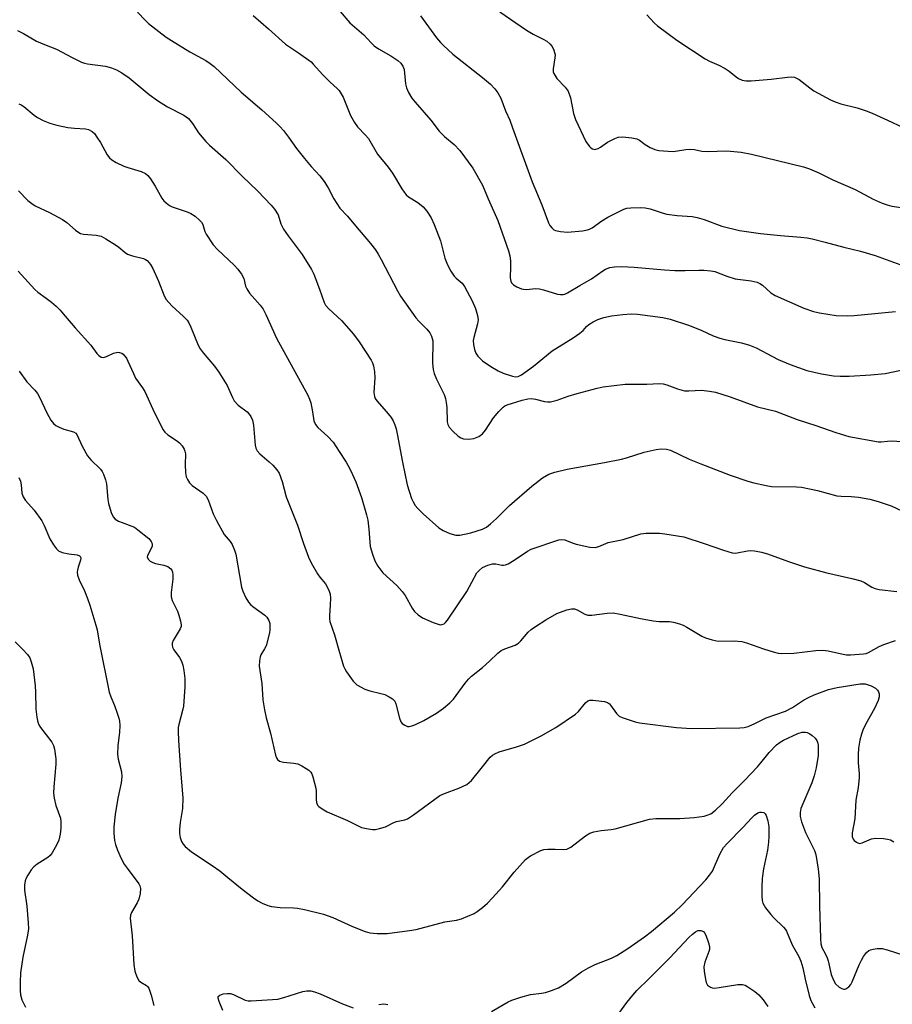
# Model space of a CAD drawing. Units: inches. Extents: x 1225766 to 1231766, y 521456 to 525457.
# Drawn here: x 1226871 to 1227114, y 523307 to 523582 of the extents above; entities that cross this region are included whole.
import ezdxf

# ---------------------------------------------------------------- set-up
doc = ezdxf.new("R2010")
doc.units = ezdxf.units.IN
doc.header["$MEASUREMENT"] = 0
doc.layers.add('Undefined', color=1, linetype='Continuous')

msp = doc.modelspace()

# ---------------------------------------------------------------- linework, layer by layer
at = {"layer": 'Undefined'}
for points, elevation in [([(1226903.67, 523584.49), (1226905.87, 523582.08), (1226906.72, 523581.26), (1226911.65, 523577.47), (1226913.14, 523576.49), (1226918.27, 523573.4), (1226922.7, 523570.97), (1226923.91, 523570.15), (1226925.05, 523569.26), (1226932.56, 523562.08), (1226938.39, 523557.15), (1226942.33, 523553.58), (1226943.39, 523552.56), (1226944.36, 523551.42), (1226945.83, 523549.53), (1226948.07, 523546.38), (1226950.26, 523543.57), (1226952.13, 523541.35), (1226954.52, 523538.73), (1226955.78, 523537.12), (1226956.91, 523535.43), (1226958.47, 523532.3), (1226960.16, 523529.72), (1226962.27, 523527.52), (1226964.5, 523524.75), (1226968.73, 523519.84), (1226970.07, 523518.12), (1226970.88, 523516.9), (1226971.72, 523515.42), (1226976.23, 523506.63), (1226977.11, 523505.12), (1226981.32, 523499.13), (1226982.23, 523498.13), (1226984.45, 523495.93), (1226985.3, 523494.92), (1226985.77, 523494), (1226986.07, 523492.7), (1226986.06, 523486.43), (1226986.19, 523484.66), (1226986.51, 523483.55), (1226987.17, 523481.92), (1226989.23, 523477.64), (1226989.66, 523476.54), (1226989.88, 523475.45), (1226990.03, 523474.06), (1226990.09, 523470.04), (1226990.27, 523469.26), (1226990.68, 523468.56), (1226991.68, 523467.48), (1226993.2, 523466.06), (1226993.9, 523465.56), (1226994.68, 523465.3), (1226996.12, 523465.24), (1226997.6, 523465.4), (1226998.92, 523465.93), (1227000, 523466.65)], 374), ([(1226935.98, 523583.48), (1226940.26, 523579.82), (1226944.97, 523575.5), (1226948.64, 523573.12), (1226952.11, 523570.58), (1226952.72, 523569.97), (1226955.4, 523566.9), (1226957.44, 523564.86), (1226959.36, 523563.16), (1226959.92, 523562.55), (1226960.52, 523561.65), (1226961.04, 523560.7), (1226963.15, 523555.57), (1226964.24, 523553.59), (1226965.11, 523552.44), (1226967.35, 523550.09), (1226968.15, 523549.12), (1226970.67, 523544.83), (1226973.68, 523541.14), (1226974.89, 523539.53), (1226977.41, 523535.13), (1226978.06, 523534.14), (1226978.65, 523533.47), (1226979.31, 523532.92), (1226981.94, 523531.32), (1226983.41, 523530.12), (1226984.48, 523528.89), (1226985.61, 523526.97), (1226986.44, 523525.17), (1226988.22, 523520.61), (1226988.57, 523519.5), (1226989.47, 523515.77), (1226990.16, 523513.84), (1226991.13, 523512.14), (1226992.08, 523510.76), (1226992.62, 523510.18), (1226994.27, 523508.77), (1226994.95, 523507.88), (1226997.11, 523503.81), (1226998.01, 523501.67), (1226998.63, 523499.75), (1226998.79, 523498.52), (1226998.61, 523497.44), (1226997.54, 523493.63), (1226997.42, 523492.79), (1226997.48, 523491.67), (1226997.73, 523490.26), (1226998.09, 523489.2), (1226998.71, 523488.37), (1227000, 523487.1)], 372), ([(1226960.27, 523584.63), (1226962.91, 523581.46), (1226966.84, 523578.13), (1226968.91, 523575.85), (1226969.73, 523575.07), (1226970.89, 523574.25), (1226974.39, 523572.28), (1226976.3, 523570.93), (1226977.13, 523570.19), (1226977.75, 523569.38), (1226978.13, 523568.4), (1226978.52, 523564.41), (1226978.76, 523563.32), (1226979.35, 523561.97), (1226980.24, 523560.43), (1226981.16, 523559.27), (1226985.56, 523554.27), (1226987.9, 523551.24), (1226989.37, 523549.77), (1226992.05, 523547.48), (1226993.68, 523545.81), (1226997.31, 523540.9), (1227000, 523536.18)], 370), ([(1226982.68, 523583.4), (1226987.17, 523577.28), (1226988.24, 523575.98), (1226989.07, 523575.14), (1226991.71, 523572.75), (1227000, 523566.2)], 368), ([(1227004.79, 523584.5), (1227012.23, 523579.42), (1227014.13, 523578.31), (1227016.93, 523576.9), (1227017.91, 523576.33), (1227018.75, 523575.63), (1227019.47, 523574.83), (1227019.94, 523573.86), (1227020.23, 523572.52), (1227020.2, 523571.68), (1227019.69, 523568.61), (1227019.74, 523567.81), (1227019.9, 523567.32), (1227020.76, 523565.92), (1227023.09, 523563.46), (1227023.86, 523562.34), (1227024.52, 523560.53), (1227025.4, 523556.16), (1227025.94, 523554.47), (1227028.88, 523548.3), (1227029.85, 523546.89), (1227030.24, 523546.52), (1227030.67, 523546.26), (1227031.34, 523546.14), (1227032.24, 523546.34), (1227032.98, 523546.77), (1227034.89, 523548.1), (1227036.9, 523549.2), (1227037.85, 523549.53), (1227039.14, 523549.59), (1227041.73, 523549.38), (1227043.09, 523549.06), (1227043.82, 523548.66), (1227045.41, 523547.45), (1227046.84, 523546.62), (1227048.09, 523546.08), (1227049.22, 523545.86), (1227051.81, 523545.62), (1227053.26, 523545.58), (1227056.78, 523546.1), (1227057.89, 523546.16), (1227059.2, 523546.07), (1227061.2, 523545.66), (1227062.83, 523545.51), (1227068.17, 523545.76), (1227072.18, 523545.37), (1227075.07, 523544.78), (1227089.63, 523541.25), (1227091.29, 523540.74), (1227093.95, 523539.58), (1227097.78, 523537.6), (1227104.05, 523534.88), (1227109.1, 523532.18), (1227111.56, 523531.11), (1227112.96, 523530.6), (1227114.26, 523530.31), (1227117.57, 523529.85)], 366), ([(1227045.92, 523583.74), (1227048.03, 523581.4), (1227048.84, 523580.62), (1227054.22, 523576.67), (1227062.14, 523571.39), (1227063.41, 523570.73), (1227065.96, 523569.66), (1227067.73, 523568.74), (1227068.9, 523567.96), (1227070.79, 523566.36), (1227071.5, 523565.94), (1227072.5, 523565.5), (1227073.57, 523565.24), (1227075.05, 523565.23), (1227080.56, 523565.72), (1227085.19, 523566.32), (1227086.31, 523566.37), (1227087.12, 523566.25), (1227087.65, 523566.05), (1227088.38, 523565.61), (1227091.36, 523563.28), (1227092.55, 523562.45), (1227097.19, 523559.94), (1227098.49, 523559.39), (1227100.06, 523558.88), (1227104.59, 523557.75), (1227107.14, 523556.9), (1227108.77, 523556.25), (1227114.3, 523553.75), (1227120.12, 523550.94)], 364), ([(1226870.16, 523579.35), (1226871.75, 523578.53), (1226875.46, 523576.34), (1226877.63, 523575.39), (1226881.02, 523574.15), (1226885.37, 523571.75), (1226887.97, 523570.46), (1226888.79, 523570.19), (1226889.63, 523570.03), (1226894.73, 523569.39), (1226896.41, 523568.9), (1226897.77, 523568.36), (1226899.23, 523567.52), (1226901.34, 523566.11), (1226906.93, 523561.5), (1226909.26, 523559.75), (1226911.97, 523558.04), (1226916.58, 523555.67), (1226917.91, 523554.75), (1226919.01, 523553.4), (1226920.64, 523550.72), (1226922.7, 523548.35), (1226923.73, 523547.35), (1226928.32, 523543.33), (1226932.9, 523538.61), (1226937.25, 523534.45), (1226940.94, 523530.51), (1226941.89, 523529.39), (1226942.91, 523527.81), (1226943.68, 523525.3), (1226944.45, 523523.83), (1226945.75, 523521.94), (1226949.61, 523516.77), (1226952.25, 523512.59), (1226952.86, 523511.25), (1226954.48, 523507.08), (1226955.77, 523503.36), (1226956.15, 523502.65), (1226957.11, 523501.56), (1226960.6, 523498.34), (1226963.96, 523494.5), (1226965.5, 523492.42), (1226968.85, 523487.24), (1226969.26, 523486.48), (1226969.56, 523485.69), (1226969.83, 523484.02), (1226969.91, 523482.31), (1226969.66, 523478.23), (1226969.81, 523477.12), (1226970, 523476.6), (1226970.45, 523475.9), (1226973.21, 523472.87), (1226974.45, 523471.29), (1226975.05, 523470.31), (1226975.5, 523469.23), (1226975.87, 523468.11), (1226976.19, 523466.73), (1226977.61, 523458.77), (1226978.92, 523452.44), (1226980.15, 523448.65), (1226980.61, 523447.66), (1226981.21, 523446.71), (1226981.94, 523445.82), (1226983.44, 523444.35), (1226987.81, 523440.47), (1226989, 523439.65), (1226990.88, 523438.89), (1226992.54, 523438.42), (1226993.64, 523438.42), (1226996.68, 523439.04), (1227000, 523440.09)], 376), ([(1227000, 523566.2), (1227002.17, 523564.31), (1227003.44, 523563.06), (1227004.26, 523561.93), (1227005.06, 523560.47), (1227006.41, 523556.92), (1227007.57, 523554.24), (1227008.4, 523552.1), (1227013.84, 523537.09), (1227016.54, 523530.61), (1227018.42, 523525.6), (1227018.8, 523524.85), (1227019.3, 523524.2), (1227019.91, 523523.67), (1227020.38, 523523.43), (1227021.73, 523523.15), (1227023.71, 523523.05), (1227027.94, 523523.4), (1227029.35, 523523.62), (1227029.87, 523523.81), (1227030.59, 523524.21), (1227033.29, 523526.13), (1227035, 523527.24), (1227039.49, 523529.41), (1227040.31, 523529.68), (1227041.43, 523529.82), (1227044, 523529.87), (1227045.42, 523529.82), (1227046.79, 523529.52), (1227050.44, 523528.3), (1227051.47, 523528.03), (1227054.37, 523527.67), (1227058.56, 523527.38), (1227059.97, 523527.11), (1227061.91, 523526.53), (1227066.82, 523524.69), (1227071.75, 523523.49), (1227077.63, 523522.6), (1227083.19, 523522.04), (1227088.92, 523521.65), (1227090.66, 523521.43), (1227092.06, 523521.14), (1227095.68, 523520.26), (1227100.89, 523518.8), (1227105.53, 523517.68), (1227109.67, 523516.46), (1227127.05, 523510.13)], 368), ([(1226870.48, 523558.82), (1226871.18, 523558.53), (1226871.87, 523558.07), (1226874.8, 523555.7), (1226875.74, 523555.03), (1226877.27, 523554.22), (1226879.13, 523553.42), (1226881.08, 523552.86), (1226884.22, 523552.2), (1226886, 523552.01), (1226889.14, 523551.88), (1226889.95, 523551.65), (1226890.95, 523551.11), (1226891.58, 523550.52), (1226892.29, 523549.58), (1226893.26, 523548.08), (1226895.19, 523544.62), (1226895.85, 523543.78), (1226896.42, 523543.22), (1226897.65, 523542.45), (1226899.77, 523541.42), (1226900.89, 523541.03), (1226904.64, 523539.98), (1226905.89, 523539.38), (1226906.52, 523538.85), (1226907.25, 523537.92), (1226908.55, 523535.9), (1226910.47, 523532.5), (1226910.98, 523531.78), (1226911.6, 523531.17), (1226912.54, 523530.48), (1226913.3, 523530.06), (1226917.47, 523528.7), (1226918.53, 523528.26), (1226919.69, 523527.48), (1226920.97, 523526.39), (1226921.52, 523525.79), (1226921.87, 523525.19), (1226922.47, 523523.19), (1226922.84, 523522.41), (1226924.75, 523519.51), (1226925.94, 523518.21), (1226930.65, 523513.83), (1226931.61, 523512.69), (1226932.67, 523511.25), (1226933.3, 523510.03), (1226933.82, 523507.9), (1226934.12, 523507.14), (1226934.94, 523505.96), (1226937.88, 523502.61), (1226938.7, 523501.46), (1226939.44, 523499.99), (1226942.48, 523493.41), (1226951.2, 523477.45), (1226951.67, 523476.41), (1226952.01, 523475.34), (1226952.55, 523472.86), (1226952.92, 523470.35), (1226953.32, 523469.33), (1226954.02, 523468.45), (1226956.83, 523465.97), (1226958.25, 523464.33), (1226959.97, 523461.8), (1226961.87, 523458.78), (1226962.84, 523457.06), (1226963.69, 523455.35), (1226964.57, 523453.32), (1226966.19, 523448.87), (1226967.63, 523444.03), (1226967.92, 523442.61), (1226968.26, 523440.05), (1226968.65, 523435.25), (1226969.22, 523433.07), (1226969.89, 523431.22), (1226970.79, 523429.75), (1226972.19, 523427.9), (1226976.08, 523424.32), (1226977.59, 523422.7), (1226978.35, 523421.52), (1226980.33, 523418.01), (1226980.99, 523417.08), (1226982.06, 523416.14), (1226983.25, 523415.34), (1226986.22, 523414.01), (1226987.32, 523413.59), (1226988.13, 523413.39), (1226988.63, 523413.4), (1226989.28, 523413.65), (1226989.68, 523413.99), (1226990.2, 523414.64), (1226995.61, 523422.7), (1226998.44, 523427.84), (1226999.11, 523428.63), (1227000, 523429.35)], 378), ([(1226870.38, 523534.57), (1226873.01, 523531.89), (1226874.1, 523530.97), (1226875.08, 523530.39), (1226879.04, 523528.52), (1226882.68, 523526.57), (1226883.86, 523525.71), (1226886.27, 523523.57), (1226887.22, 523522.91), (1226887.75, 523522.67), (1226888.53, 523522.49), (1226892.13, 523522.17), (1226893.48, 523521.86), (1226894.75, 523521.19), (1226897.46, 523519.49), (1226898.4, 523518.81), (1226900.15, 523517.36), (1226900.85, 523516.89), (1226902.2, 523516.39), (1226905.33, 523515.65), (1226905.84, 523515.42), (1226906.29, 523515.1), (1226907.22, 523514.02), (1226907.87, 523512.84), (1226909.47, 523509.29), (1226911.05, 523505.21), (1226911.62, 523504.18), (1226913.19, 523502.41), (1226916.51, 523499.48), (1226917.51, 523498.44), (1226917.95, 523497.73), (1226918.56, 523496.46), (1226920.62, 523491.47), (1226921.11, 523490.45), (1226921.97, 523489.29), (1226925.16, 523485.57), (1226926.32, 523483.91), (1226928.66, 523480.19), (1226930.14, 523476.85), (1226930.67, 523475.9), (1226931.72, 523474.73), (1226934.3, 523472.81), (1226934.85, 523472.22), (1226935.3, 523471.57), (1226935.73, 523470.55), (1226936, 523469.11), (1226936.47, 523463.55), (1226936.69, 523462.71), (1226937.08, 523461.94), (1226937.81, 523461.09), (1226940.41, 523458.89), (1226941.44, 523457.91), (1226942.58, 523456.65), (1226943.16, 523455.72), (1226944.02, 523453.4), (1226945.17, 523449.12), (1226948.33, 523441.19), (1226949.96, 523436.06), (1226951.42, 523432.29), (1226952.17, 523430.69), (1226953.87, 523427.63), (1226954.52, 523426.67), (1226956.16, 523424.82), (1226956.72, 523423.82), (1226957.17, 523422.75), (1226957.41, 523421.92), (1226957.51, 523420.76), (1226957.48, 523418.98), (1226957.22, 523415.82), (1226957.25, 523415.05), (1226957.38, 523414.3), (1226958.68, 523410.52), (1226959.83, 523406.25), (1226961.17, 523401.82), (1226961.53, 523401.03), (1226961.98, 523400.26), (1226963.89, 523397.58), (1226964.49, 523396.94), (1226964.93, 523396.6), (1226967.16, 523395.41), (1226968.49, 523394.92), (1226971.62, 523394.19), (1226972.73, 523393.86), (1226973.96, 523393.26), (1226974.86, 523392.67), (1226975.49, 523392), (1226975.82, 523391.32), (1226976.77, 523387.3), (1226977.21, 523386.25), (1226977.57, 523385.83), (1226978.25, 523385.33), (1226978.99, 523384.99), (1226979.51, 523384.94), (1226980.29, 523385.1), (1226981.09, 523385.39), (1226983.64, 523386.6), (1226987.17, 523388.72), (1226989.07, 523390.09), (1226990.86, 523391.59), (1226991.9, 523392.61), (1226995.14, 523397.07), (1226996.06, 523398.2), (1226996.9, 523398.97), (1227000, 523401.48)], 380), ([(1227000, 523536.18), (1227001.57, 523532.33), (1227004.27, 523526.28), (1227007.26, 523517.81), (1227007.59, 523516.43), (1227007.79, 523515.03), (1227007.82, 523513.33), (1227007.71, 523510.28), (1227007.86, 523509.28), (1227008.1, 523508.82), (1227008.65, 523508.27), (1227009.58, 523507.71), (1227010.84, 523507.17), (1227011.39, 523507.05), (1227012.23, 523507), (1227014.78, 523507.25), (1227015.91, 523507.22), (1227017.03, 523506.95), (1227020.94, 523505.7), (1227021.75, 523505.56), (1227022.5, 523505.58), (1227023.02, 523505.74), (1227023.76, 523506.09), (1227027.12, 523508.11), (1227030.43, 523509.95), (1227033.56, 523512.19), (1227034.31, 523512.65), (1227035.54, 523513.12), (1227036.86, 523513.37), (1227038.81, 523513.38), (1227042.3, 523513.2), (1227050.8, 523512.5), (1227053.71, 523512.35), (1227056.62, 523512.27), (1227060.36, 523512.42), (1227061.79, 523512.38), (1227063.77, 523512.22), (1227064.89, 523512.03), (1227068.26, 523510.69), (1227070.54, 523510.01), (1227074.97, 523509.41), (1227076.67, 523509.03), (1227077.45, 523508.67), (1227078.18, 523508.22), (1227080.48, 523506.09), (1227081.72, 523505.32), (1227089.71, 523501.82), (1227092.45, 523500.9), (1227094.14, 523500.48), (1227098.72, 523499.75), (1227101.99, 523499.68), (1227103.78, 523499.78), (1227115.29, 523500.87)], 370), ([(1226870.33, 523512.13), (1226874.92, 523507), (1226875.77, 523506.23), (1226878.17, 523504.59), (1226879.58, 523503.5), (1226880.92, 523502.34), (1226881.93, 523501.3), (1226883.47, 523499.56), (1226886.18, 523496.25), (1226890.57, 523491.42), (1226892.27, 523489.1), (1226892.8, 523488.52), (1226893.45, 523488.1), (1226894.17, 523488), (1226894.93, 523488.25), (1226896.95, 523489.21), (1226898.11, 523489.46), (1226898.62, 523489.42), (1226899.24, 523489.2), (1226899.64, 523488.91), (1226900.04, 523488.5), (1226900.55, 523487.79), (1226900.97, 523487.02), (1226902.47, 523483.55), (1226903.11, 523482.27), (1226905.07, 523479.52), (1226905.66, 523478.53), (1226908.36, 523472.56), (1226910.77, 523467.84), (1226911.29, 523467.16), (1226912.13, 523466.4), (1226914.53, 523464.81), (1226915.33, 523464.17), (1226916.06, 523463.33), (1226916.66, 523462.39), (1226916.86, 523461.89), (1226916.99, 523461.1), (1226916.92, 523458.11), (1226917.05, 523455.79), (1226917.24, 523454.68), (1226917.56, 523453.94), (1226918.16, 523453.05), (1226918.89, 523452.26), (1226922.01, 523450.16), (1226922.84, 523449.27), (1226923.36, 523448.23), (1226924.77, 523444.36), (1226925.68, 523442.5), (1226927.85, 523438.61), (1226928.36, 523437.92), (1226929.49, 523436.67), (1226930.1, 523435.74), (1226930.76, 523434.2), (1226931.09, 523433.12), (1226932.65, 523423.84), (1226933.01, 523422.74), (1226933.92, 523420.92), (1226934.65, 523419.68), (1226935.2, 523419.03), (1226935.87, 523418.46), (1226939.2, 523416.06), (1226939.79, 523415.46), (1226940.32, 523414.54), (1226940.56, 523413.77), (1226940.62, 523413.2), (1226940.58, 523412.03), (1226940.45, 523411.16), (1226939.52, 523407.52), (1226939.11, 523406.62), (1226938.08, 523404.96), (1226937.88, 523404.45), (1226937.68, 523403.31), (1226937.65, 523401.85), (1226938.4, 523396.97), (1226938.66, 523392.41), (1226939.09, 523389.62), (1226939.55, 523387.39), (1226940.78, 523383.1), (1226942.21, 523376.96), (1226942.47, 523376.18), (1226942.71, 523375.72), (1226943.3, 523375.25), (1226944.37, 523374.98), (1226947.32, 523374.75), (1226948.45, 523374.49), (1226949.48, 523374), (1226950.73, 523373.27), (1226951.44, 523372.79), (1226952.03, 523372.22), (1226952.31, 523371.74), (1226952.61, 523370.92), (1226953.41, 523367.74), (1226953.52, 523366.86), (1226953.56, 523364.53), (1226953.65, 523363.7), (1226953.94, 523363), (1226954.28, 523362.61), (1226955.16, 523361.96), (1226956.63, 523361.13), (1226962.24, 523358.72), (1226966.16, 523356.76), (1226967.55, 523356.43), (1226969.27, 523356.22), (1226970.12, 523356.24), (1226971.23, 523356.44), (1226972.86, 523356.94), (1226975.18, 523358.14), (1226975.96, 523358.47), (1226978.27, 523358.87), (1226979.03, 523359.16), (1226980.72, 523360.27), (1226988.09, 523365.67), (1226989.37, 523366.28), (1226993.41, 523367.78), (1226995.56, 523368.8), (1226996.27, 523369.3), (1226996.87, 523369.91), (1227000, 523373.72)], 382), ([(1227000, 523487.1), (1227002.33, 523485.48), (1227004.39, 523484.28), (1227005.73, 523483.6), (1227008.39, 523482.76), (1227009.19, 523482.63), (1227009.94, 523482.7), (1227010.86, 523483.17), (1227014.25, 523485.63), (1227019.4, 523489.84), (1227025.26, 523493.51), (1227027.17, 523494.83), (1227028.08, 523495.58), (1227029.05, 523496.67), (1227029.69, 523497.22), (1227030.92, 523498), (1227032.23, 523498.66), (1227033.83, 523499.16), (1227036, 523499.66), (1227039.17, 523500.04), (1227041.47, 523500.22), (1227043.24, 523500.11), (1227050.33, 523499.18), (1227052.36, 523498.68), (1227057.48, 523497.06), (1227061.05, 523495.61), (1227064.42, 523494.06), (1227066.23, 523493.38), (1227067.65, 523493.02), (1227072.28, 523492.08), (1227074.56, 523491.48), (1227076.44, 523490.67), (1227082.52, 523487.48), (1227085.92, 523486.01), (1227090.52, 523484.4), (1227094.63, 523483.42), (1227097.98, 523482.9), (1227099.9, 523482.78), (1227102.4, 523482.81), (1227108.45, 523483.14), (1227112.44, 523483.53), (1227121.75, 523485.49)], 372), ([(1226870.57, 523484.23), (1226872.77, 523481.21), (1226874.98, 523478.84), (1226875.7, 523477.94), (1226876.27, 523476.91), (1226878.27, 523472.59), (1226879.46, 523470.54), (1226880.15, 523469.61), (1226880.78, 523469.06), (1226881.75, 523468.51), (1226883.06, 523467.99), (1226885.73, 523467.27), (1226886.38, 523466.87), (1226886.7, 523466.49), (1226888.16, 523463.27), (1226889.71, 523460.57), (1226890.62, 523459.46), (1226893.3, 523456.8), (1226893.8, 523456.14), (1226894.18, 523455.4), (1226894.73, 523453.8), (1226894.99, 523452.7), (1226895.37, 523448.36), (1226895.55, 523447.22), (1226896.27, 523444.73), (1226896.83, 523443.47), (1226897.38, 523442.9), (1226898.33, 523442.34), (1226899.37, 523441.89), (1226902.05, 523440.95), (1226902.81, 523440.59), (1226903.76, 523439.92), (1226906.75, 523437.42), (1226907.44, 523436.62), (1226907.66, 523436.22), (1226907.76, 523435.81), (1226907.69, 523435.34), (1226907.51, 523434.86), (1226906.41, 523432.76), (1226906.35, 523432.33), (1226906.64, 523431.69), (1226907.19, 523431.14), (1226907.89, 523430.73), (1226908.68, 523430.5), (1226910.97, 523430.05), (1226912.07, 523429.68), (1226912.9, 523429.02), (1226913.19, 523428.6), (1226913.36, 523428.1), (1226913.48, 523427.28), (1226913.48, 523426.14), (1226913, 523422.34), (1226913, 523421.21), (1226913.35, 523420.11), (1226914.76, 523417.16), (1226915.21, 523416.07), (1226915.67, 523414.42), (1226915.82, 523413.32), (1226915.78, 523412.85), (1226915.58, 523412.19), (1226913.63, 523408.94), (1226913.33, 523408.19), (1226913.29, 523407.67), (1226913.42, 523407.15), (1226913.79, 523406.39), (1226915.36, 523404.22), (1226915.92, 523403.19), (1226916.27, 523402.06), (1226916.58, 523400.6), (1226916.83, 523398.32), (1226916.85, 523396.08), (1226916.47, 523390.61), (1226916.33, 523389.81), (1226915.17, 523385.51), (1226915.03, 523384.69), (1226914.98, 523383.57), (1226915.08, 523381.02), (1226915.64, 523372.75), (1226916.32, 523365.01), (1226916.17, 523362.08), (1226915.55, 523358.17), (1226915.38, 523356.2), (1226915.37, 523355.08), (1226915.55, 523353.94), (1226915.92, 523352.84), (1226916.34, 523352.1), (1226916.92, 523351.45), (1226918.72, 523349.94), (1226924.44, 523346.15), (1226926.59, 523344.61), (1226928.89, 523342.82), (1226932.84, 523339.49), (1226936.05, 523337.07), (1226937.23, 523336.25), (1226938.46, 523335.6), (1226940, 523334.96), (1226941.08, 523334.65), (1226943.44, 523334.43), (1226947.24, 523334.33), (1226948.33, 523334.22), (1226950.23, 523333.86), (1226955.59, 523332.58), (1226958.17, 523331.64), (1226963.64, 523329.1), (1226967.18, 523327.73), (1226968.56, 523327.31), (1226970.52, 523327.12), (1226973.36, 523327.12), (1226979.57, 523327.95), (1226981.47, 523328.3), (1226989.42, 523330.43), (1226992.75, 523330.92), (1226994.07, 523331.25), (1226997.61, 523332.73), (1226998.52, 523333.3), (1227000, 523334.43)], 384), ([(1227000, 523466.65), (1227000.8, 523467.7), (1227003.04, 523471.17), (1227004.54, 523472.93), (1227005.75, 523474.14), (1227006.2, 523474.47), (1227006.86, 523474.78), (1227011.05, 523476.13), (1227012.63, 523476.48), (1227013.69, 523476.55), (1227014.81, 523476.37), (1227017.32, 523475.7), (1227018.15, 523475.62), (1227018.96, 523475.67), (1227020.83, 523476.05), (1227023.91, 523477.17), (1227026.39, 523477.95), (1227032.02, 523479.41), (1227033.72, 523479.77), (1227039.79, 523480.57), (1227045.92, 523480.57), (1227049.39, 523480.76), (1227050.45, 523480.63), (1227051.49, 523480.38), (1227054.43, 523479.22), (1227056.44, 523478.72), (1227057.61, 523478.67), (1227061.15, 523478.87), (1227063.41, 523478.64), (1227065.07, 523478.29), (1227069.15, 523477.01), (1227076.76, 523474.25), (1227081.84, 523472.99), (1227087.89, 523470.73), (1227093.05, 523469.04), (1227098.65, 523467.08), (1227102.25, 523465.97), (1227110.59, 523464.43), (1227111.3, 523464.42), (1227113.06, 523464.66), (1227114.36, 523464.7), (1227123.82, 523464.12)], 374), ([(1227000, 523440.09), (1227001.08, 523440.65), (1227002.22, 523441.53), (1227003.9, 523443.08), (1227007.51, 523446.72), (1227013.76, 523452.07), (1227016.78, 523454.38), (1227018.48, 523455.39), (1227020.14, 523455.97), (1227023.6, 523456.86), (1227034.08, 523458.69), (1227038.83, 523459.65), (1227040.21, 523460.01), (1227045.11, 523461.54), (1227048.49, 523462.34), (1227049.91, 523462.54), (1227051.34, 523462.42), (1227052.45, 523462.12), (1227057.66, 523459.66), (1227060.92, 523458.32), (1227069.16, 523455.19), (1227074.05, 523453.49), (1227075.73, 523453), (1227079.22, 523452.26), (1227080.68, 523452.02), (1227087.67, 523451.89), (1227089.08, 523451.79), (1227093.54, 523450.87), (1227098.92, 523449.36), (1227100.18, 523449.24), (1227102.98, 523449.21), (1227104.98, 523448.99), (1227108.18, 523448.42), (1227110.48, 523447.81), (1227114.13, 523446.59), (1227120.04, 523443.83)], 376), ([(1226870.48, 523454.47), (1226870.91, 523453.5), (1226871.14, 523452.47), (1226871.36, 523450.09), (1226871.68, 523449.08), (1226872.37, 523448.05), (1226874.77, 523445.38), (1226876.9, 523442.37), (1226877.59, 523441.12), (1226879.17, 523437.4), (1226880.2, 523435.69), (1226881.01, 523434.55), (1226881.59, 523433.99), (1226882.56, 523433.55), (1226884.46, 523433.14), (1226886.79, 523432.91), (1226887.47, 523432.63), (1226887.74, 523432.31), (1226887.79, 523431.87), (1226887.69, 523431.37), (1226887.04, 523429.44), (1226886.83, 523428.58), (1226886.78, 523428.02), (1226886.89, 523427.24), (1226887.32, 523425.96), (1226888.85, 523422.84), (1226889.68, 523420.75), (1226890.33, 523418.87), (1226892.04, 523413.3), (1226892.38, 523411.91), (1226893.02, 523407.92), (1226895.76, 523394.59), (1226896.18, 523393.24), (1226897.19, 523390.85), (1226897.89, 523388.94), (1226898.44, 523387.28), (1226898.63, 523386.44), (1226898.7, 523385.3), (1226898.63, 523383.29), (1226898.12, 523379.68), (1226898.02, 523377.22), (1226898.24, 523375.83), (1226899.17, 523372.31), (1226899.26, 523370.99), (1226899.03, 523369.26), (1226898.11, 523364.9), (1226897.37, 523360.4), (1226896.98, 523356.95), (1226897.02, 523355.2), (1226897.24, 523353.17), (1226897.49, 523352.04), (1226898.08, 523350.44), (1226899.1, 523348.09), (1226899.95, 523346.55), (1226900.7, 523345.37), (1226903.99, 523341.04), (1226904.3, 523340.44), (1226904.49, 523339.72), (1226904.42, 523338.36), (1226904.04, 523336.73), (1226903.56, 523335.71), (1226901.94, 523333.06), (1226901.66, 523332.29), (1226901.58, 523331.46), (1226902.12, 523326.5), (1226902.57, 523318.46), (1226902.87, 523316.64), (1226903.44, 523315.03), (1226903.97, 523314.07), (1226904.56, 523313.57), (1226906.12, 523312.66), (1226906.47, 523312.33), (1226906.76, 523311.86), (1226907.45, 523309.92), (1226908.18, 523307.06)], 386), ([(1227000, 523429.35), (1227001.45, 523430.06), (1227002.74, 523430.42), (1227003.7, 523430.37), (1227005.37, 523430), (1227005.84, 523429.99), (1227006.36, 523430.1), (1227007.11, 523430.42), (1227008.85, 523431.4), (1227012.55, 523433.88), (1227013.57, 523434.45), (1227021.27, 523437.13), (1227022.12, 523437.22), (1227022.95, 523437.13), (1227025.02, 523436.23), (1227026.15, 523435.88), (1227029.96, 523435.06), (1227031.41, 523434.96), (1227032.45, 523435.24), (1227035.09, 523436.38), (1227039.22, 523437.16), (1227044.24, 523438.78), (1227045.66, 523438.94), (1227048.29, 523438.97), (1227049.45, 523438.94), (1227050.91, 523438.77), (1227056.18, 523437.89), (1227061.92, 523436.08), (1227067.3, 523434.16), (1227069.71, 523433.5), (1227070.52, 523433.4), (1227071.06, 523433.43), (1227074.02, 523434.05), (1227074.82, 523434.15), (1227075.93, 523434.06), (1227077.88, 523433.67), (1227079.55, 523433.18), (1227085.46, 523431.03), (1227089.87, 523429.57), (1227096.17, 523427.89), (1227103.1, 523426.33), (1227105.61, 523425.65), (1227106.64, 523425.21), (1227108.7, 523423.89), (1227109.68, 523423.46), (1227110.77, 523423.24), (1227115.65, 523422.63)], 378), ([(1227000, 523401.48), (1227001.92, 523403.17), (1227004.27, 523405.47), (1227005.18, 523406.18), (1227006.22, 523406.68), (1227009.15, 523407.71), (1227010.06, 523408.23), (1227010.67, 523408.84), (1227012.73, 523411.32), (1227013.6, 523412.09), (1227014.77, 523412.9), (1227017.69, 523414.75), (1227020.78, 523416.51), (1227023.49, 523417.55), (1227024.87, 523417.84), (1227025.64, 523417.78), (1227026.39, 523417.56), (1227028.58, 523416.34), (1227029.36, 523416.09), (1227030.49, 523416.09), (1227034.79, 523416.62), (1227036.48, 523416.68), (1227038.43, 523416.37), (1227044.14, 523415.08), (1227047.62, 523414.47), (1227049.31, 523414.29), (1227052.16, 523414.29), (1227053.29, 523414.12), (1227054.96, 523413.67), (1227056.05, 523413.28), (1227057.06, 523412.74), (1227061.22, 523410.19), (1227062.26, 523409.75), (1227064.14, 523409.15), (1227065.8, 523408.81), (1227070.22, 523408.9), (1227072.37, 523408.67), (1227073.75, 523408.29), (1227078.44, 523406.65), (1227081.17, 523405.79), (1227082.55, 523405.43), (1227083.57, 523405.31), (1227086.89, 523405.46), (1227093.1, 523406.14), (1227095.03, 523406.27), (1227096.56, 523406.11), (1227100.21, 523405.22), (1227101.62, 523404.98), (1227102.73, 523404.98), (1227106.37, 523405.23), (1227107.14, 523405.38), (1227107.81, 523405.66), (1227110.72, 523407.31), (1227112.02, 523407.9), (1227115.31, 523408.99)], 380), ([(1226869.44, 523408.57), (1226871.52, 523406.54), (1226872.9, 523405.04), (1226873.53, 523404.09), (1226873.97, 523403.01), (1226874.47, 523401.05), (1226875.05, 523396.28), (1226875.18, 523394.59), (1226875.25, 523389.8), (1226875.53, 523387.53), (1226875.81, 523386.15), (1226876.1, 523385.38), (1226876.54, 523384.67), (1226879.73, 523380.6), (1226880.15, 523379.7), (1226880.44, 523378.6), (1226880.79, 523375.93), (1226880.86, 523374.45), (1226880.24, 523368.13), (1226880.17, 523366.37), (1226880.39, 523364.93), (1226880.85, 523362.94), (1226882.1, 523359.4), (1226882.21, 523358.37), (1226882.2, 523356.61), (1226882.07, 523354.86), (1226881.66, 523353.23), (1226881.13, 523351.97), (1226879.84, 523349.71), (1226879.21, 523348.92), (1226878.55, 523348.36), (1226875.58, 523346.52), (1226874.69, 523345.81), (1226873.96, 523344.89), (1226872.98, 523343.4), (1226872.55, 523342.63), (1226872.25, 523341.82), (1226872.08, 523340.68), (1226872.06, 523339.23), (1226872.7, 523334.78), (1226873.08, 523330.16), (1226873.15, 523328.43), (1226872.93, 523326.7), (1226871.62, 523320.56), (1226870.93, 523316.18), (1226870.84, 523313.54), (1226870.87, 523311.19), (1226870.96, 523310.03), (1226871.36, 523308.66), (1226872.34, 523306.57)], 388), ([(1227000, 523373.72), (1227002.15, 523376.35), (1227002.76, 523376.92), (1227003.43, 523377.36), (1227004.65, 523377.87), (1227009.5, 523379.24), (1227011.67, 523379.99), (1227016.32, 523382.37), (1227020.48, 523384.67), (1227025.99, 523388.37), (1227026.81, 523389.16), (1227028.79, 523391.59), (1227029.38, 523392.09), (1227029.96, 523392.32), (1227030.91, 523392.34), (1227033.22, 523392.05), (1227034.07, 523391.9), (1227034.87, 523391.64), (1227035.42, 523391.26), (1227035.77, 523390.91), (1227037.39, 523388.6), (1227038.18, 523387.85), (1227038.96, 523387.47), (1227040.08, 523387.07), (1227042.66, 523386.26), (1227043.8, 523385.99), (1227054.19, 523384.72), (1227058.33, 523384.38), (1227071.87, 523384.59), (1227073.04, 523384.69), (1227074.15, 523385), (1227076.03, 523385.82), (1227079.17, 523387.35), (1227084.58, 523389.28), (1227086.55, 523390.27), (1227089.66, 523392.34), (1227091.04, 523393.1), (1227092.6, 523393.76), (1227096.62, 523395.25), (1227099.02, 523395.87), (1227105.46, 523396.87), (1227106.3, 523396.9), (1227106.86, 523396.83), (1227108.49, 523396.3), (1227109.76, 523395.67), (1227110.33, 523395.12), (1227110.58, 523394.64), (1227110.73, 523394.11), (1227110.75, 523393.29), (1227110.44, 523392.19), (1227109.49, 523390.02), (1227107.4, 523386.34), (1227106.32, 523384.23), (1227105.79, 523382.86), (1227105.33, 523381.18), (1227105, 523378.87), (1227104.86, 523377.13), (1227104.89, 523374.84), (1227105.17, 523371.75), (1227105.17, 523370.6), (1227104.87, 523367.92), (1227104.26, 523364.38), (1227103.96, 523359.14), (1227103.21, 523355.22), (1227103.22, 523354.2), (1227103.47, 523353.52), (1227103.79, 523353.14), (1227104.39, 523352.67), (1227104.84, 523352.44), (1227105.3, 523352.33), (1227106.05, 523352.44), (1227108.64, 523353.55), (1227109.71, 523353.8), (1227111.98, 523353.67), (1227113.11, 523353.51), (1227113.91, 523353.31), (1227114.86, 523352.76)], 382), ([(1227000, 523334.43), (1227001.39, 523335.64), (1227002.75, 523337.1), (1227005.52, 523340.23), (1227008.84, 523344.32), (1227012.02, 523347.82), (1227012.69, 523348.38), (1227013.42, 523348.85), (1227016.25, 523350.33), (1227017.07, 523350.58), (1227018.23, 523350.71), (1227020.28, 523350.74), (1227022.5, 523350.58), (1227023.49, 523350.7), (1227023.93, 523350.86), (1227024.64, 523351.27), (1227028.75, 523354.47), (1227030, 523355.19), (1227031.11, 523355.52), (1227033.13, 523355.92), (1227035.9, 523356.18), (1227037.03, 523356.38), (1227046.65, 523359.09), (1227048.38, 523359.29), (1227055.13, 523359.3), (1227059.09, 523359.54), (1227061.92, 523359.94), (1227062.72, 523360.17), (1227063.73, 523360.61), (1227065.09, 523361.57), (1227066.95, 523363.37), (1227069.68, 523366.44), (1227073.19, 523369.92), (1227076.76, 523373.72), (1227077.68, 523374.77), (1227080.04, 523377.74), (1227082.09, 523379.84), (1227083.14, 523380.63), (1227084.03, 523381.18), (1227088.05, 523383.05), (1227089.3, 523383.37), (1227090.11, 523383.34), (1227090.63, 523383.24), (1227091.38, 523382.91), (1227092.07, 523382.42), (1227092.91, 523381.66), (1227093.36, 523381.02), (1227093.54, 523380.57), (1227093.68, 523379.74), (1227093.69, 523376.84), (1227093.19, 523373.4), (1227092.65, 523371.2), (1227091.96, 523369.27), (1227088.91, 523362.03), (1227088.67, 523360.93), (1227088.69, 523359.79), (1227089.08, 523358.38), (1227090.22, 523355.32), (1227092.66, 523350.29), (1227092.98, 523349.48), (1227093.19, 523348.67), (1227093.76, 523345.12), (1227094.01, 523342.46), (1227094.06, 523334.86), (1227094.33, 523325.74), (1227094.45, 523324.27), (1227094.76, 523323.25), (1227095.8, 523321.35), (1227096.25, 523320.33), (1227096.5, 523319.52), (1227097.34, 523315.69), (1227097.99, 523314.1), (1227098.58, 523313.13), (1227099.63, 523312.18), (1227100.33, 523311.76), (1227100.8, 523311.59), (1227101.04, 523311.57), (1227101.47, 523311.68), (1227102.29, 523312.26), (1227102.8, 523312.88), (1227103.2, 523313.62), (1227105.2, 523318.42), (1227105.83, 523319.72), (1227106.43, 523320.69), (1227107.26, 523321.83), (1227107.86, 523322.37), (1227108.33, 523322.59), (1227109.11, 523322.81), (1227110.21, 523322.98), (1227111.6, 523322.97), (1227113.02, 523322.61), (1227121.72, 523319.79)], 384), ([(1227002.46, 523305.34), (1227007.15, 523308.04), (1227008.21, 523308.5), (1227010.68, 523309.34), (1227013.42, 523310.13), (1227016.45, 523310.45), (1227017.57, 523310.66), (1227019.27, 523311.22), (1227021.21, 523311.99), (1227023.33, 523313.27), (1227027.67, 523316.42), (1227029.63, 523317.57), (1227031.42, 523318.46), (1227036.02, 523320.25), (1227037.48, 523321), (1227040.61, 523322.99), (1227045.25, 523326.24), (1227047.14, 523327.68), (1227053.62, 523333.09), (1227055.72, 523335.18), (1227062.39, 523342.16), (1227063.42, 523343.44), (1227064.19, 523344.58), (1227066.25, 523349.31), (1227067.29, 523351.18), (1227068.28, 523352.33), (1227072.8, 523356.87), (1227075.07, 523359.4), (1227075.93, 523360.21), (1227076.88, 523360.84), (1227077.39, 523361.01), (1227077.91, 523361.07), (1227078.59, 523360.9), (1227078.91, 523360.58), (1227079.16, 523360.15), (1227079.68, 523358.59), (1227079.9, 523356.92), (1227079.94, 523354.37), (1227079.85, 523352.67), (1227079.56, 523350.4), (1227078.43, 523345.2), (1227078.08, 523342.52), (1227077.96, 523340.19), (1227077.98, 523337.55), (1227078.08, 523336.4), (1227078.31, 523335.59), (1227079.04, 523334.34), (1227080.46, 523332.45), (1227081.26, 523331.59), (1227084.01, 523328.94), (1227084.56, 523328.27), (1227084.85, 523327.78), (1227086.44, 523324.02), (1227088.28, 523320.75), (1227088.87, 523319.46), (1227089.41, 523317.6), (1227090.05, 523314.41), (1227091.21, 523309.82), (1227091.72, 523308.46), (1227092.8, 523306.44)], 386), ([(1227035.36, 523301.09), (1227040.26, 523307.85), (1227041.93, 523309.96), (1227043.06, 523311.24), (1227046.54, 523314.61), (1227052.29, 523320.38), (1227057.62, 523326.01), (1227058.64, 523326.99), (1227059.48, 523327.65), (1227060.15, 523327.96), (1227060.93, 523327.97), (1227061.66, 523327.7), (1227062.02, 523327.37), (1227062.39, 523326.68), (1227063.12, 523324.59), (1227063.34, 523323.51), (1227063.33, 523322.65), (1227063.2, 523322.1), (1227062.07, 523319.13), (1227061.81, 523317.8), (1227061.86, 523316.63), (1227062.22, 523314.28), (1227062.44, 523313.45), (1227062.84, 523312.76), (1227063.65, 523312.15), (1227064.13, 523311.98), (1227064.68, 523311.92), (1227066.12, 523312.05), (1227071.25, 523312.91), (1227072.55, 523312.9), (1227073.33, 523312.68), (1227074.09, 523312.28), (1227076.02, 523310.96), (1227077.12, 523310.06), (1227078.41, 523308.66), (1227079.64, 523306.77)], 388), ([(1226927.49, 523305.68), (1226926.42, 523308.12), (1226926.14, 523309.13), (1226926.19, 523309.54), (1226926.65, 523309.93), (1226927.6, 523310.26), (1226928.63, 523310.42), (1226929.63, 523310.36), (1226930.45, 523310.14), (1226933.7, 523308.52), (1226934.53, 523308.36), (1226935.4, 523308.34), (1226942.83, 523308.84), (1226944.52, 523309.27), (1226949.78, 523311), (1226950.9, 523311.18), (1226952.02, 523311.11), (1226953.09, 523310.86), (1226954.67, 523310.31), (1226960.92, 523307.5), (1226963.88, 523306.35)], 386), ([(1226971, 523307.34), (1226972.46, 523307.48), (1226973.57, 523307.31)], 386)]:
    msp.add_lwpolyline(points, dxfattribs=dict(at, elevation=elevation))

doc.saveas('drawing.dxf')
